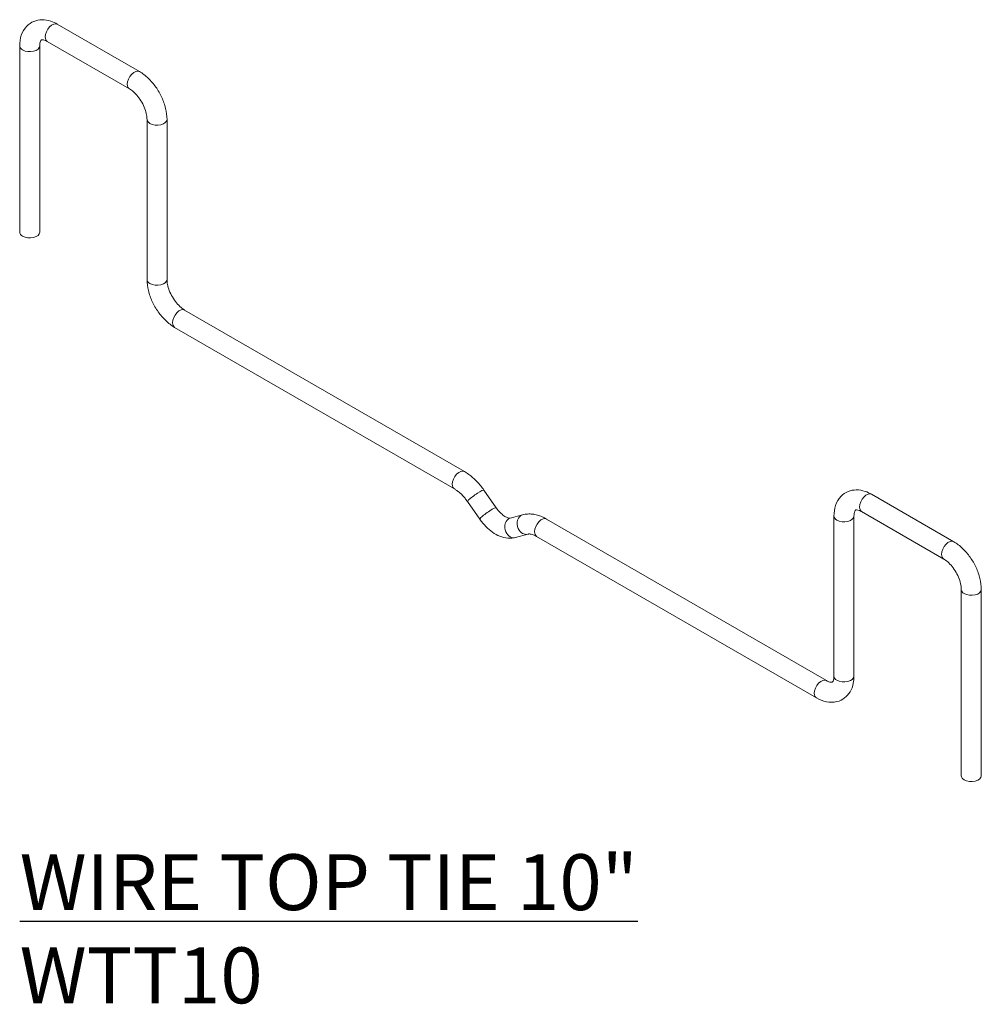
# Model space of a CAD drawing. Extents: x 4.1 to 104.1, y 4.5 to 91.4.
# Drawn here: x 44.7 to 54.1, y 36.1 to 45.8 of the extents above; entities that cross this region are included whole.
import ezdxf

# ---------------------------------------------------------------- set-up
doc = ezdxf.new("R2010")
doc.units = 0
doc.header["$MEASUREMENT"] = 0
doc.styles.get("Standard").update_dxf_attribs({"font": 'arial.ttf'})

msp = doc.modelspace()

# ---------------------------------------------------------------- linework, layer by layer
at = {"color": 0, "linetype": 'Continuous', "lineweight": 0, "extrusion": (-1.66533e-16, 0.816497, 0.57735)}
for p, q in [((45.0415, 45.7214), (45.8488, 45.2553)), ((44.9431, 45.5509), (45.7504, 45.0848)), ((44.6711, 43.6753), (44.6711, 45.5076)), ((44.868, 43.6753), (44.868, 45.5076)), ((45.9239, 44.7843), (45.9239, 43.2092)), ((46.1207, 44.7843), (46.1207, 43.2092)), ((46.2942, 42.9087), (49.0464, 41.3197)), ((46.1958, 42.7382), (48.948, 41.1492)), ((49.3599, 40.9633), (49.2387, 41.1368)), ((53.0535, 41.0957), (53.8608, 40.6295)), ((49.1985, 40.8506), (49.0773, 41.0241)), ((49.6197, 40.8936), (49.4985, 40.8601)), ((52.6832, 39.3067), (52.6832, 40.8818)), ((52.88, 39.3067), (52.88, 40.8818)), ((52.9551, 40.9252), (53.7624, 40.4591)), ((49.8559, 40.8523), (52.6081, 39.2634)), ((49.6721, 40.7039), (49.5509, 40.6704)), ((49.7575, 40.6818), (52.5097, 39.0929)), ((53.9359, 40.1586), (53.9359, 38.3263)), ((54.1327, 40.1586), (54.1327, 38.3263))]:
    msp.add_line(p, q, dxfattribs=at)
at = {"color": 0, "linetype": 'Continuous', "lineweight": 0, "extrusion": (-1.16467e-16, 1.31341e-16, -1)}
for centre, start_param, end_param in [((44.9923, 45.6362), 3.926991, 6.283185), ((44.9923, 45.6362), 3.141593, 3.926991), ((45.7996, 45.17), 3.926991, 6.283185), ((45.7996, 45.17), 3.141593, 3.926991), ((46.245, 42.8234), 3.926991, 6.283185), ((46.245, 42.8234), 3.141593, 3.926991), ((53.0043, 41.0104), 3.926991, 6.283185), ((53.0043, 41.0104), 3.141593, 3.926991), ((53.8116, 40.5443), 3.926991, 6.283185), ((53.8116, 40.5443), 3.141593, 3.926991), ((52.5589, 39.1781), 3.926991, 6.283185), ((52.5589, 39.1781), 3.141593, 3.926991)]:
    msp.add_ellipse(centre, major_axis=(0.0492, 0.0852), ratio=0.57735, start_param=start_param, end_param=end_param, dxfattribs=at)
at = {"color": 0, "linetype": 'Continuous', "lineweight": 0, "extrusion": (-4.07028e-17, 1.66533e-16, -1)}
for centre, major_axis, start_param, end_param in [((44.7696, 45.5076), (0.0984, 0), 2.356194, 3.141593), ((44.7696, 45.5076), (-0.0984, 0), 3.141593, 5.497787), ((46.0223, 44.7843), (0.0984, 0), 2.356194, 3.141593), ((46.0223, 44.7843), (-0.0984, 0), 3.141593, 5.497787), ((44.7696, 43.6753), (0.0984, 0), 2.356194, 3.141593), ((44.7696, 43.6753), (0.0984, 0), 0, 2.356194), ((46.0223, 43.2092), (0.0984, 0), 2.356194, 3.141593), ((46.0223, 43.2092), (-0.0984, 0), 3.141593, 5.497787), ((52.7816, 40.8818), (0.0984, 0), 2.356194, 3.141593), ((52.7816, 40.8818), (0.0984, 0), 0, 2.356194), ((54.0343, 40.1586), (0.0984, 0), 2.356194, 3.141593), ((54.0343, 40.1586), (0.0984, 0), 0, 2.356194), ((52.7816, 39.3067), (0.0984, 0), 2.356194, 3.141593), ((52.7816, 39.3067), (-0.0984, 0), 3.141593, 5.497787), ((54.0343, 38.3263), (0.0984, 0), 2.356194, 3.141593), ((54.0343, 38.3263), (0.0984, 0), 0, 2.356194)]:
    msp.add_ellipse(centre, major_axis=major_axis, ratio=0.57735, start_param=start_param, end_param=end_param, dxfattribs=at)
at = {"color": 0, "linetype": 'Continuous', "lineweight": 0, "extrusion": (0, 0, -1)}
for start_param, end_param in [(3.926991, 6.283185), (3.141593, 3.926991)]:
    msp.add_ellipse((48.9972, 41.2345), major_axis=(0.0492, 0.0852), ratio=0.57735, start_param=start_param, end_param=end_param, dxfattribs=at)
at = {"color": 0, "linetype": 'Continuous', "lineweight": 0, "extrusion": (-1.80857e-17, 1.22802e-16, -1)}
for start_param, end_param in [(3.762313, 6.283185), (3.141593, 3.762313)]:
    msp.add_ellipse((49.158, 41.0804), major_axis=(0.0807, 0.0564), ratio=0.120962, start_param=start_param, end_param=end_param, dxfattribs=at)
at = {"color": 0, "linetype": 'Continuous', "lineweight": 0, "extrusion": (-3.17947e-17, 4.55037e-17, -1)}
for start_param, end_param in [(3.762313, 6.283185), (3.141593, 3.762313)]:
    msp.add_ellipse((49.2792, 40.9069), major_axis=(0.0807, 0.0564), ratio=0.120962, start_param=start_param, end_param=end_param, dxfattribs=at)
at = {"color": 0, "linetype": 'Continuous', "lineweight": 0, "extrusion": (6.26309e-17, 1.90097e-16, -1)}
for centre, start_param, end_param in [((49.6459, 40.7987), 4.505863, 6.283185), ((49.5247, 40.7652), 4.505863, 6.283185), ((49.5247, 40.7652), 3.141593, 4.505863), ((49.6459, 40.7987), 3.141593, 4.505863)]:
    msp.add_ellipse(centre, major_axis=(-0.0262, 0.0949), ratio=0.807487, start_param=start_param, end_param=end_param, dxfattribs=at)
at = {"color": 0, "linetype": 'Continuous', "lineweight": 0, "extrusion": (7.43708e-18, 1.23904e-16, -1)}
for start_param, end_param in [(3.926991, 6.283185), (3.141593, 3.926991)]:
    msp.add_ellipse((49.8067, 40.7671), major_axis=(0.0492, 0.0852), ratio=0.57735, start_param=start_param, end_param=end_param, dxfattribs=at)
at = {"color": 0, "linetype": 'Continuous', "lineweight": 0}
for points, knots in [([(44.6711, 45.5076), (44.6711, 45.5434), (44.6759, 45.5787), (44.6982, 45.6449), (44.7158, 45.6762), (44.7602, 45.722), (44.7841, 45.7384), (44.8352, 45.7593), (44.8621, 45.7644), (44.919, 45.7654), (44.949, 45.76), (44.9997, 45.7431), (45.021, 45.7332), (45.0415, 45.7214)], [0, 0, 0, 0, 0.314159, 0.314159, 0.62274, 0.62274, 0.863233, 0.863233, 1.094702, 1.094702, 1.363344, 1.363344, 1.570796, 1.570796, 1.570796, 1.570796]), ([(44.868, 45.5076), (44.868, 45.522), (44.8696, 45.5342), (44.8743, 45.5523), (44.8772, 45.5582), (44.8822, 45.5657), (44.8832, 45.5661), (44.8854, 45.5673), (44.8875, 45.5683), (44.9002, 45.5679), (44.9099, 45.5662), (44.9285, 45.5587), (44.9356, 45.5552), (44.9431, 45.5509)], [0, 0, 0, 0, 0.252307, 0.252307, 0.502738, 0.502738, 0.816897, 0.816897, 1.131057, 1.131057, 1.420018, 1.420018, 1.570796, 1.570796, 1.570796, 1.570796]), ([(45.8488, 45.2553), (45.8799, 45.2374), (45.9091, 45.2149), (45.9635, 45.1631), (45.9886, 45.1338), (46.0333, 45.0705), (46.0529, 45.0365), (46.0854, 44.9661), (46.0982, 44.9297), (46.1159, 44.8567), (46.1207, 44.8202), (46.1207, 44.7843)], [1.570796, 1.570796, 1.570796, 1.570796, 1.884956, 1.884956, 2.199115, 2.199115, 2.513274, 2.513274, 2.827433, 2.827433, 3.141593, 3.141593, 3.141593, 3.141593]), ([(45.7504, 45.0848), (45.7629, 45.0776), (45.7766, 45.0678), (45.8049, 45.0431), (45.8195, 45.0279), (45.8475, 44.9933), (45.8609, 44.9737), (45.8845, 44.9324), (45.8947, 44.9107), (45.9106, 44.8682), (45.9163, 44.8474), (45.9226, 44.8122), (45.9239, 44.7973), (45.9239, 44.7843)], [1.570796, 1.570796, 1.570796, 1.570796, 1.823104, 1.823104, 2.087939, 2.087939, 2.362479, 2.362479, 2.640389, 2.640389, 2.914518, 2.914518, 3.141593, 3.141593, 3.141593, 3.141593]), ([(45.9239, 43.2092), (45.9239, 43.1733), (45.9287, 43.1367), (45.9464, 43.0638), (45.9592, 43.0274), (45.9917, 42.957), (46.0114, 42.923), (46.0561, 42.8597), (46.0811, 42.8304), (46.1355, 42.7786), (46.1648, 42.7561), (46.1958, 42.7382)], [0, 0, 0, 0, 0.314159, 0.314159, 0.628319, 0.628319, 0.942478, 0.942478, 1.256637, 1.256637, 1.570796, 1.570796, 1.570796, 1.570796]), ([(46.1207, 43.2092), (46.1207, 43.1947), (46.1224, 43.178), (46.1297, 43.1411), (46.1355, 43.1209), (46.1515, 43.0793), (46.1617, 43.0579), (46.1856, 43.0168), (46.1993, 42.9971), (46.2282, 42.9622), (46.2434, 42.9468), (46.2708, 42.9237), (46.283, 42.9152), (46.2942, 42.9087)], [0, 0, 0, 0, 0.252307, 0.252307, 0.517142, 0.517142, 0.791683, 0.791683, 1.069593, 1.069593, 1.343722, 1.343722, 1.570796, 1.570796, 1.570796, 1.570796]), ([(49.2387, 41.1368), (49.228, 41.152), (49.2169, 41.1668), (49.1936, 41.1952), (49.1815, 41.2089), (49.1565, 41.2349), (49.1436, 41.2473), (49.117, 41.2707), (49.1033, 41.2816), (49.0753, 41.3019), (49.061, 41.3113), (49.0464, 41.3197)], [4.0756861, 4.0756861, 4.0756861, 4.0756861, 4.2030267, 4.2030267, 4.3303672, 4.3303672, 4.4577078, 4.4577078, 4.5850484, 4.5850484, 4.712389, 4.712389, 4.712389, 4.712389]), ([(49.0773, 41.0241), (49.0695, 41.0353), (49.0613, 41.0461), (49.0445, 41.0666), (49.0358, 41.0764), (49.0182, 41.0947), (49.0093, 41.1033), (48.9915, 41.1189), (48.9825, 41.1261), (48.965, 41.1388), (48.9563, 41.1444), (48.948, 41.1492)], [4.0756861, 4.0756861, 4.0756861, 4.0756861, 4.2030267, 4.2030267, 4.3303672, 4.3303672, 4.4577078, 4.4577078, 4.5850484, 4.5850484, 4.712389, 4.712389, 4.712389, 4.712389]), ([(52.6832, 40.8818), (52.6832, 40.9177), (52.6879, 40.9529), (52.7102, 41.0192), (52.7278, 41.0505), (52.7722, 41.0963), (52.7961, 41.1126), (52.8473, 41.1336), (52.8741, 41.1387), (52.931, 41.1397), (52.961, 41.1343), (53.0117, 41.1174), (53.033, 41.1075), (53.0535, 41.0957)], [0, 0, 0, 0, 0.314159, 0.314159, 0.62274, 0.62274, 0.863233, 0.863233, 1.094702, 1.094702, 1.363344, 1.363344, 1.570796, 1.570796, 1.570796, 1.570796]), ([(49.4985, 40.8601), (49.4977, 40.8599), (49.4953, 40.8593), (49.4847, 40.8605), (49.4768, 40.8624), (49.4577, 40.8706), (49.4469, 40.8766), (49.4234, 40.8933), (49.4107, 40.9041), (49.3857, 40.9296), (49.3734, 40.9444), (49.3613, 40.9613), (49.3606, 40.9623), (49.3599, 40.9633)], [4.075686, 4.075686, 4.075686, 4.075686, 4.330367, 4.330367, 4.585048, 4.585048, 4.826378, 4.826378, 5.078795, 5.078795, 5.333476, 5.333476, 5.349092, 5.349092, 5.349092, 5.349092]), ([(49.8559, 40.8523), (49.8413, 40.8608), (49.8264, 40.8683), (49.796, 40.8813), (49.7805, 40.8869), (49.7491, 40.8956), (49.7331, 40.8988), (49.7008, 40.9024), (49.6845, 40.9029), (49.6519, 40.9007), (49.6356, 40.898), (49.6197, 40.8936)], [4.712389, 4.712389, 4.712389, 4.712389, 4.8397296, 4.8397296, 4.9670701, 4.9670701, 5.0944107, 5.0944107, 5.2217513, 5.2217513, 5.3490919, 5.3490919, 5.3490919, 5.3490919]), ([(52.88, 40.8818), (52.88, 40.8963), (52.8816, 40.9084), (52.8863, 40.9265), (52.8892, 40.9325), (52.8942, 40.94), (52.8952, 40.9404), (52.8975, 40.9415), (52.8995, 40.9425), (52.9122, 40.9421), (52.9219, 40.9404), (52.9405, 40.9329), (52.9476, 40.9295), (52.9551, 40.9252)], [0, 0, 0, 0, 0.252307, 0.252307, 0.502738, 0.502738, 0.816897, 0.816897, 1.131057, 1.131057, 1.420018, 1.420018, 1.570796, 1.570796, 1.570796, 1.570796]), ([(49.5509, 40.6704), (49.5255, 40.6633), (49.4993, 40.6615), (49.4465, 40.6661), (49.4201, 40.6731), (49.3698, 40.6936), (49.3458, 40.7071), (49.3003, 40.7391), (49.2787, 40.7577), (49.2383, 40.7987), (49.2195, 40.8212), (49.2011, 40.847), (49.1998, 40.8488), (49.1985, 40.8506)], [4.075686, 4.075686, 4.075686, 4.075686, 4.311387, 4.311387, 4.566068, 4.566068, 4.820749, 4.820749, 5.07543, 5.07543, 5.330111, 5.330111, 5.349092, 5.349092, 5.349092, 5.349092]), ([(49.7575, 40.6818), (49.7492, 40.6867), (49.7411, 40.6907), (49.7259, 40.6972), (49.7188, 40.6997), (49.7058, 40.7033), (49.6999, 40.7044), (49.6896, 40.7056), (49.6852, 40.7056), (49.6777, 40.7051), (49.6747, 40.7046), (49.6721, 40.7039)], [4.712389, 4.712389, 4.712389, 4.712389, 4.8397296, 4.8397296, 4.9670701, 4.9670701, 5.0944107, 5.0944107, 5.2217513, 5.2217513, 5.3490919, 5.3490919, 5.3490919, 5.3490919]), ([(53.8608, 40.6295), (53.8919, 40.6116), (53.9211, 40.5891), (53.9755, 40.5374), (54.0006, 40.5081), (54.0453, 40.4447), (54.0649, 40.4107), (54.0974, 40.3403), (54.1103, 40.304), (54.1279, 40.231), (54.1327, 40.1944), (54.1327, 40.1586)], [1.570796, 1.570796, 1.570796, 1.570796, 1.884956, 1.884956, 2.199115, 2.199115, 2.513274, 2.513274, 2.827433, 2.827433, 3.141593, 3.141593, 3.141593, 3.141593]), ([(53.7624, 40.4591), (53.7749, 40.4518), (53.7886, 40.4421), (53.8169, 40.4173), (53.8315, 40.4021), (53.8595, 40.3675), (53.8729, 40.3479), (53.8965, 40.3067), (53.9067, 40.285), (53.9226, 40.2425), (53.9283, 40.2216), (53.9346, 40.1864), (53.9359, 40.1716), (53.9359, 40.1586)], [1.570796, 1.570796, 1.570796, 1.570796, 1.823104, 1.823104, 2.087939, 2.087939, 2.362479, 2.362479, 2.640389, 2.640389, 2.914518, 2.914518, 3.141593, 3.141593, 3.141593, 3.141593]), ([(52.5097, 39.0929), (52.5407, 39.075), (52.5736, 39.0615), (52.6421, 39.0476), (52.678, 39.0472), (52.7399, 39.0628), (52.766, 39.0753), (52.8097, 39.1091), (52.8275, 39.1298), (52.8569, 39.1786), (52.8672, 39.2073), (52.8779, 39.2597), (52.88, 39.283), (52.88, 39.3067)], [1.570796, 1.570796, 1.570796, 1.570796, 1.884956, 1.884956, 2.193537, 2.193537, 2.43403, 2.43403, 2.665498, 2.665498, 2.93414, 2.93414, 3.141593, 3.141593, 3.141593, 3.141593]), ([(52.6081, 39.2634), (52.6206, 39.2561), (52.6319, 39.2515), (52.6499, 39.2464), (52.6565, 39.246), (52.6655, 39.2465), (52.6664, 39.2473), (52.6685, 39.2486), (52.6704, 39.2499), (52.6764, 39.2611), (52.6797, 39.2703), (52.6826, 39.2902), (52.6832, 39.2981), (52.6832, 39.3067)], [1.570796, 1.570796, 1.570796, 1.570796, 1.823104, 1.823104, 2.073535, 2.073535, 2.387694, 2.387694, 2.701853, 2.701853, 2.990814, 2.990814, 3.141593, 3.141593, 3.141593, 3.141593])]:
    msp.add_open_spline(points, degree=3, knots=knots, dxfattribs=at)

# ---------------------------------------------------------------- texts
at = {"insert": (44.6711, 37.5546), "char_height": 0.55, "width": 30.600591, "attachment_point": 1}
msp.add_mtext('{\\fArial|b1|i0|c0|p34;\\LWIRE TOP TIE 10" \\P}WTT10', dxfattribs=at)

doc.saveas('drawing.dxf')
